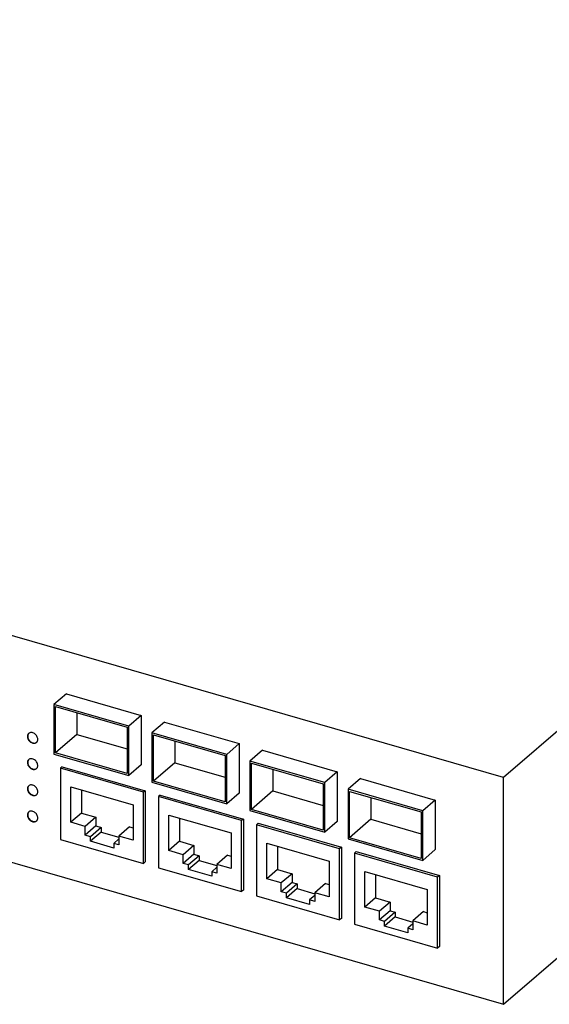
# Model space of a CAD drawing. Units: millimetres. Extents: x -415 to -118, y -267 to -57.
# Drawn here: x -180 to -171, y -213 to -196 of the extents above; entities that cross this region are included whole.
import ezdxf

# ---------------------------------------------------------------- set-up
doc = ezdxf.new("R2010")
doc.units = ezdxf.units.MM
doc.layers.add('1', color=7, linetype='Continuous')

# ---------------------------------------------------------------- blocks, each defined once
blk = doc.blocks.new('FL_SWITCH_4808E_16FX_____LC_4GC-select__1', base_point=(-2099.13, -2129.79))
at = {"color": 7, "linetype": 'Continuous'}
for p, q in [((-1528.85, -1929.31), (-1716.35, -2091.69)), ((-1716.35, -2129.79), (-1528.85, -1967.41)), ((-1716.35, -2091.69), (-2099.13, -1981.19)), ((-2099.13, -2019.29), (-1716.35, -2129.79)), ((-1789.75, -2077.6), (-1791.84, -2079.41)), ((-1789.75, -2077.6), (-1777.19, -2081.23)), ((-1791.84, -2079.41), (-1791.84, -2087.73)), ((-1779.28, -2083.04), (-1791.84, -2079.41)), ((-1791.58, -2087.54), (-1791.58, -2079.75)), ((-1791.58, -2079.75), (-1779.54, -2083.22)), ((-1787.99, -2080.78), (-1787.99, -2084.43)), ((-1777.19, -2081.23), (-1779.28, -2083.04)), ((-1777.19, -2081.23), (-1777.19, -2089.54)), ((-1779.54, -2083.22), (-1779.54, -2091.02)), ((-1779.28, -2091.35), (-1779.28, -2083.04)), ((-1773.29, -2082.35), (-1775.38, -2084.16)), ((-1773.29, -2082.35), (-1760.73, -2085.98)), ((-1787.99, -2084.43), (-1791.58, -2087.54)), ((-1787.99, -2084.43), (-1779.54, -2086.87)), ((-1775.38, -2084.16), (-1775.38, -2092.48)), ((-1762.82, -2087.79), (-1775.38, -2084.16)), ((-1775.12, -2092.29), (-1775.12, -2084.5)), ((-1775.12, -2084.5), (-1763.08, -2087.97)), ((-1771.53, -2085.53), (-1771.53, -2089.18)), ((-1760.73, -2085.98), (-1762.82, -2087.79)), ((-1760.73, -2085.98), (-1760.73, -2094.29)), ((-1791.84, -2087.73), (-1779.28, -2091.35)), ((-1779.54, -2091.02), (-1791.58, -2087.54)), ((-1763.08, -2087.97), (-1763.08, -2095.77)), ((-1762.82, -2096.1), (-1762.82, -2087.79)), ((-1756.84, -2087.1), (-1758.93, -2088.91)), ((-1756.84, -2087.1), (-1744.28, -2090.73)), ((-1790.44, -2089.87), (-1790.73, -2090.13)), ((-1790.73, -2090.13), (-1790.73, -2102.08)), ((-1776.79, -2094.15), (-1790.73, -2090.13)), ((-1790.44, -2089.87), (-1776.5, -2093.9)), ((-1777.19, -2089.54), (-1779.28, -2091.35)), ((-1771.53, -2089.18), (-1775.12, -2092.29)), ((-1771.53, -2089.18), (-1763.08, -2091.62)), ((-1746.37, -2092.54), (-1758.93, -2088.91)), ((-1758.93, -2088.91), (-1758.93, -2097.23)), ((-1758.67, -2089.25), (-1746.63, -2092.72)), ((-1758.67, -2097.04), (-1758.67, -2089.25)), ((-1755.08, -2090.28), (-1755.08, -2093.93)), ((-1744.28, -2090.73), (-1746.37, -2092.54)), ((-1744.28, -2090.73), (-1744.28, -2099.04)), ((-1716.35, -2129.79), (-1716.35, -2091.69)), ((-1789, -2099.2), (-1789, -2093.23)), ((-1789, -2093.23), (-1778.52, -2096.25)), ((-1775.38, -2092.48), (-1762.82, -2096.1)), ((-1763.08, -2095.77), (-1775.12, -2092.29)), ((-1746.63, -2092.72), (-1746.63, -2100.52)), ((-1746.37, -2100.85), (-1746.37, -2092.54)), ((-1740.38, -2091.85), (-1742.47, -2093.66)), ((-1740.38, -2091.85), (-1727.83, -2095.48)), ((-1787.21, -2093.74), (-1787.21, -2097.65)), ((-1776.5, -2093.9), (-1776.79, -2094.15)), ((-1776.79, -2106.1), (-1776.79, -2094.15)), ((-1776.5, -2093.9), (-1776.5, -2105.85)), ((-1773.98, -2094.62), (-1774.28, -2094.88)), ((-1774.28, -2094.88), (-1774.28, -2106.83)), ((-1760.34, -2098.9), (-1774.28, -2094.88)), ((-1773.98, -2094.62), (-1760.04, -2098.65)), ((-1760.73, -2094.29), (-1762.82, -2096.1)), ((-1755.08, -2093.93), (-1758.67, -2097.04)), ((-1755.08, -2093.93), (-1746.63, -2096.37)), ((-1742.47, -2093.66), (-1742.47, -2101.98)), ((-1729.92, -2097.29), (-1742.47, -2093.66)), ((-1742.21, -2101.79), (-1742.21, -2094)), ((-1742.21, -2094), (-1730.18, -2097.47)), ((-1738.62, -2095.03), (-1738.62, -2098.68)), ((-1778.52, -2096.25), (-1778.52, -2102.23)), ((-1727.83, -2095.48), (-1729.92, -2097.29)), ((-1727.83, -2095.48), (-1727.83, -2103.79)), ((-1787.21, -2097.65), (-1789, -2099.2)), ((-1787.21, -2097.65), (-1784.78, -2098.35)), ((-1784.78, -2098.35), (-1786.58, -2099.9)), ((-1784.78, -2098.35), (-1784.78, -2099.82)), ((-1772.55, -2103.95), (-1772.55, -2097.98)), ((-1772.55, -2097.98), (-1762.07, -2101)), ((-1758.93, -2097.23), (-1746.37, -2100.85)), ((-1746.63, -2100.52), (-1758.67, -2097.04)), ((-1730.18, -2097.47), (-1730.18, -2105.27)), ((-1729.92, -2105.6), (-1729.92, -2097.29)), ((-1786.58, -2099.9), (-1789, -2099.2)), ((-1784.78, -2099.82), (-1786.58, -2101.37)), ((-1786.58, -2101.37), (-1786.58, -2099.9)), ((-1784.78, -2099.82), (-1783.92, -2100.07)), ((-1779.15, -2099.97), (-1780.95, -2101.53)), ((-1779.15, -2099.97), (-1778.52, -2100.15)), ((-1770.75, -2098.49), (-1770.75, -2102.4)), ((-1760.04, -2098.65), (-1760.34, -2098.9)), ((-1760.34, -2110.85), (-1760.34, -2098.9)), ((-1760.04, -2098.65), (-1760.04, -2110.6)), ((-1757.53, -2099.37), (-1757.83, -2099.63)), ((-1757.83, -2099.63), (-1757.83, -2111.58)), ((-1743.88, -2103.65), (-1757.83, -2099.63)), ((-1757.53, -2099.37), (-1743.59, -2103.4)), ((-1744.28, -2099.04), (-1746.37, -2100.85)), ((-1738.62, -2098.68), (-1742.21, -2101.79)), ((-1738.62, -2098.68), (-1730.18, -2101.12)), ((-1785.71, -2101.62), (-1786.58, -2101.37)), ((-1783.92, -2100.07), (-1785.71, -2101.62)), ((-1783.92, -2100.85), (-1785.71, -2102.4)), ((-1785.71, -2102.4), (-1785.71, -2101.62)), ((-1783.92, -2100.07), (-1783.92, -2100.85)), ((-1783.92, -2100.85), (-1780.95, -2101.71)), ((-1780.95, -2101.53), (-1780.95, -2103)), ((-1778.52, -2102.23), (-1780.95, -2101.53)), ((-1762.07, -2101), (-1762.07, -2106.98)), ((-1790.73, -2102.08), (-1776.79, -2106.1)), ((-1781.81, -2103.53), (-1785.71, -2102.4)), ((-1780.95, -2102), (-1781.81, -2102.75)), ((-1781.81, -2102.75), (-1781.81, -2103.53)), ((-1780.95, -2103), (-1781.81, -2102.75)), ((-1770.75, -2102.4), (-1772.55, -2103.95)), ((-1770.75, -2102.4), (-1768.33, -2103.1)), ((-1768.33, -2103.1), (-1770.12, -2104.65)), ((-1768.33, -2103.1), (-1768.33, -2104.57)), ((-1756.09, -2108.7), (-1756.09, -2102.73)), ((-1756.09, -2102.73), (-1745.61, -2105.75)), ((-1754.3, -2103.24), (-1754.3, -2107.15)), ((-1742.47, -2101.98), (-1729.92, -2105.6)), ((-1730.18, -2105.27), (-1742.21, -2101.79)), ((-1770.12, -2104.65), (-1772.55, -2103.95)), ((-1768.33, -2104.57), (-1770.12, -2106.12)), ((-1770.12, -2106.12), (-1770.12, -2104.65)), ((-1767.46, -2104.82), (-1769.26, -2106.37)), ((-1768.33, -2104.57), (-1767.46, -2104.82)), ((-1767.46, -2104.82), (-1767.46, -2105.6)), ((-1762.7, -2104.72), (-1764.49, -2106.28)), ((-1762.7, -2104.72), (-1762.07, -2104.9)), ((-1743.59, -2103.4), (-1743.88, -2103.65)), ((-1743.88, -2115.6), (-1743.88, -2103.65)), ((-1743.59, -2103.4), (-1743.59, -2115.35)), ((-1741.08, -2104.12), (-1741.37, -2104.38)), ((-1741.37, -2104.38), (-1741.37, -2116.33)), ((-1727.43, -2108.4), (-1741.37, -2104.38)), ((-1741.08, -2104.12), (-1727.13, -2108.15)), ((-1727.83, -2103.79), (-1729.92, -2105.6)), ((-1776.5, -2105.85), (-1776.79, -2106.1)), ((-1769.26, -2106.37), (-1770.12, -2106.12)), ((-1767.46, -2105.6), (-1769.26, -2107.15)), ((-1769.26, -2107.15), (-1769.26, -2106.37)), ((-1767.46, -2105.6), (-1764.49, -2106.46)), ((-1764.49, -2106.28), (-1764.49, -2107.75)), ((-1762.07, -2106.98), (-1764.49, -2106.28)), ((-1745.61, -2105.75), (-1745.61, -2111.73)), ((-1774.28, -2106.83), (-1760.34, -2110.85)), ((-1765.36, -2108.28), (-1769.26, -2107.15)), ((-1764.49, -2106.75), (-1765.36, -2107.5)), ((-1765.36, -2107.5), (-1765.36, -2108.28)), ((-1764.49, -2107.75), (-1765.36, -2107.5)), ((-1754.3, -2107.15), (-1756.09, -2108.7)), ((-1754.3, -2107.15), (-1751.87, -2107.85)), ((-1751.87, -2107.85), (-1753.67, -2109.4)), ((-1751.87, -2107.85), (-1751.87, -2109.32)), ((-1739.64, -2113.45), (-1739.64, -2107.48)), ((-1739.64, -2107.48), (-1729.16, -2110.5)), ((-1737.84, -2107.99), (-1737.84, -2111.9)), ((-1727.13, -2108.15), (-1727.43, -2108.4)), ((-1727.13, -2108.15), (-1727.13, -2120.1)), ((-1753.67, -2109.4), (-1756.09, -2108.7)), ((-1751.87, -2109.32), (-1753.67, -2110.87)), ((-1753.67, -2110.87), (-1753.67, -2109.4)), ((-1751.01, -2109.57), (-1752.8, -2111.12)), ((-1751.87, -2109.32), (-1751.01, -2109.57)), ((-1751.01, -2109.57), (-1751.01, -2110.35)), ((-1746.24, -2109.47), (-1748.04, -2111.03)), ((-1746.24, -2109.47), (-1745.61, -2109.65)), ((-1727.43, -2120.35), (-1727.43, -2108.4)), ((-1760.04, -2110.6), (-1760.34, -2110.85)), ((-1757.83, -2111.58), (-1743.88, -2115.6)), ((-1752.8, -2111.12), (-1753.67, -2110.87)), ((-1751.01, -2110.35), (-1752.8, -2111.9)), ((-1752.8, -2111.9), (-1752.8, -2111.12)), ((-1751.01, -2110.35), (-1748.04, -2111.21)), ((-1748.04, -2111.5), (-1748.91, -2112.25)), ((-1745.61, -2111.73), (-1748.04, -2111.03)), ((-1748.04, -2111.03), (-1748.04, -2112.5)), ((-1729.16, -2110.5), (-1729.16, -2116.48)), ((-1748.91, -2113.03), (-1752.8, -2111.9)), ((-1748.04, -2112.5), (-1748.91, -2112.25)), ((-1748.91, -2112.25), (-1748.91, -2113.03)), ((-1737.84, -2111.9), (-1739.64, -2113.45)), ((-1737.84, -2111.9), (-1735.42, -2112.6)), ((-1735.42, -2112.6), (-1737.21, -2114.15)), ((-1735.42, -2112.6), (-1735.42, -2114.07)), ((-1737.21, -2114.15), (-1739.64, -2113.45)), ((-1735.42, -2114.07), (-1737.21, -2115.62)), ((-1737.21, -2115.62), (-1737.21, -2114.15)), ((-1734.55, -2114.32), (-1736.35, -2115.87)), ((-1735.42, -2114.07), (-1734.55, -2114.32)), ((-1734.55, -2114.32), (-1734.55, -2115.1)), ((-1729.79, -2114.22), (-1731.58, -2115.78)), ((-1729.79, -2114.22), (-1729.16, -2114.4)), ((-1743.59, -2115.35), (-1743.88, -2115.6)), ((-1741.37, -2116.33), (-1727.43, -2120.35)), ((-1736.35, -2115.87), (-1737.21, -2115.62)), ((-1734.55, -2115.1), (-1736.35, -2116.65)), ((-1736.35, -2116.65), (-1736.35, -2115.87)), ((-1734.55, -2115.1), (-1731.58, -2115.96)), ((-1731.58, -2116.25), (-1732.45, -2117)), ((-1729.16, -2116.48), (-1731.58, -2115.78)), ((-1731.58, -2115.78), (-1731.58, -2117.25)), ((-1732.45, -2117.78), (-1736.35, -2116.65)), ((-1732.45, -2117), (-1732.45, -2117.78)), ((-1731.58, -2117.25), (-1732.45, -2117)), ((-1727.13, -2120.1), (-1727.43, -2120.35))]:
    blk.add_line(p, q, dxfattribs=at)
for points, knots in [([(-1796.07, -2084.27), (-1796.13, -2084.33), (-1796.24, -2084.45), (-1796.3, -2084.71), (-1796.27, -2084.99), (-1796.17, -2085.27), (-1796, -2085.52), (-1795.77, -2085.73), (-1795.5, -2085.87), (-1795.23, -2085.94), (-1794.97, -2085.91), (-1794.83, -2085.82), (-1794.76, -2085.78)], [0, 0, 0, 0, 0.236874, 0.489635, 0.766175, 1.064604, 1.375794, 1.686983, 1.985413, 2.261952, 2.514713, 2.751587, 2.751587, 2.751587, 2.751587]), ([(-1796.05, -2084.25), (-1796.08, -2084.28), (-1796.13, -2084.34), (-1796.19, -2084.46), (-1796.23, -2084.59), (-1796.23, -2084.68), (-1796.24, -2084.73)], [0, 0, 0, 0, 0.126196, 0.2556646, 0.3904348, 0.531759, 0.531759, 0.531759, 0.531759]), ([(-1796.24, -2084.73), (-1796.23, -2084.82), (-1796.21, -2085), (-1796.09, -2085.27), (-1795.92, -2085.51), (-1795.7, -2085.7), (-1795.45, -2085.83), (-1795.19, -2085.89), (-1794.94, -2085.88), (-1794.81, -2085.8), (-1794.74, -2085.76)], [0, 0, 0, 0, 0.267995, 0.554354, 0.850408, 1.145052, 1.427521, 1.690185, 1.931324, 2.157141, 2.157141, 2.157141, 2.157141]), ([(-1794.55, -2085.27), (-1794.56, -2085.18), (-1794.58, -2084.99), (-1794.7, -2084.73), (-1794.88, -2084.49), (-1795.11, -2084.29), (-1795.36, -2084.16), (-1795.62, -2084.11), (-1795.88, -2084.14), (-1796.01, -2084.22), (-1796.07, -2084.27)], [0, 0, 0, 0, 0.273116, 0.565144, 0.866826, 1.16639, 1.452599, 1.717811, 1.960999, 2.189746, 2.189746, 2.189746, 2.189746]), ([(-1794.76, -2085.78), (-1794.73, -2085.75), (-1794.67, -2085.68), (-1794.6, -2085.56), (-1794.56, -2085.42), (-1794.56, -2085.32), (-1794.55, -2085.27)], [0, 0, 0, 0, 0.1340578, 0.2712906, 0.4142835, 0.5646515, 0.5646515, 0.5646515, 0.5646515]), ([(-1796.07, -2088.67), (-1796.11, -2088.7), (-1796.17, -2088.76), (-1796.24, -2088.89), (-1796.28, -2089.02), (-1796.28, -2089.12), (-1796.29, -2089.17)], [0, 0, 0, 0, 0.1340578, 0.2712906, 0.4142835, 0.5646515, 0.5646515, 0.5646515, 0.5646515]), ([(-1796.29, -2089.17), (-1796.28, -2089.26), (-1796.26, -2089.45), (-1796.14, -2089.72), (-1795.96, -2089.96), (-1795.73, -2090.15), (-1795.48, -2090.28), (-1795.21, -2090.34), (-1794.96, -2090.31), (-1794.83, -2090.22), (-1794.76, -2090.18)], [0, 0, 0, 0, 0.273116, 0.565144, 0.866826, 1.16639, 1.452599, 1.717811, 1.960999, 2.189746, 2.189746, 2.189746, 2.189746]), ([(-1796.05, -2088.65), (-1796.08, -2088.68), (-1796.13, -2088.74), (-1796.19, -2088.86), (-1796.23, -2088.99), (-1796.23, -2089.08), (-1796.24, -2089.13)], [0, 0, 0, 0, 0.126196, 0.2556646, 0.3904348, 0.531759, 0.531759, 0.531759, 0.531759]), ([(-1796.24, -2089.13), (-1796.23, -2089.22), (-1796.21, -2089.4), (-1796.09, -2089.67), (-1795.92, -2089.9), (-1795.7, -2090.1), (-1795.45, -2090.23), (-1795.19, -2090.29), (-1794.94, -2090.28), (-1794.81, -2090.19), (-1794.74, -2090.16)], [0, 0, 0, 0, 0.267995, 0.554354, 0.850408, 1.145052, 1.427521, 1.690185, 1.931324, 2.157141, 2.157141, 2.157141, 2.157141]), ([(-1794.76, -2090.18), (-1794.71, -2090.12), (-1794.6, -2090), (-1794.54, -2089.74), (-1794.56, -2089.46), (-1794.67, -2089.18), (-1794.84, -2088.92), (-1795.07, -2088.71), (-1795.33, -2088.57), (-1795.61, -2088.51), (-1795.87, -2088.53), (-1796.01, -2088.62), (-1796.07, -2088.67)], [0, 0, 0, 0, 0.236874, 0.489635, 0.766175, 1.064604, 1.375794, 1.686983, 1.985413, 2.261952, 2.514713, 2.751587, 2.751587, 2.751587, 2.751587]), ([(-1796.07, -2093.07), (-1796.13, -2093.13), (-1796.24, -2093.25), (-1796.3, -2093.51), (-1796.27, -2093.78), (-1796.17, -2094.06), (-1796, -2094.32), (-1795.77, -2094.53), (-1795.5, -2094.67), (-1795.23, -2094.74), (-1794.97, -2094.71), (-1794.83, -2094.62), (-1794.76, -2094.58)], [0, 0, 0, 0, 0.236874, 0.489635, 0.766175, 1.064604, 1.375794, 1.686983, 1.985413, 2.261952, 2.514713, 2.751587, 2.751587, 2.751587, 2.751587]), ([(-1796.05, -2093.05), (-1796.1, -2093.11), (-1796.2, -2093.23), (-1796.25, -2093.49), (-1796.22, -2093.76), (-1796.11, -2094.03), (-1795.94, -2094.28), (-1795.72, -2094.48), (-1795.47, -2094.62), (-1795.2, -2094.69), (-1794.95, -2094.68), (-1794.81, -2094.6), (-1794.74, -2094.56)], [0, 0, 0, 0, 0.23148, 0.479292, 0.749782, 1.040636, 1.343246, 1.645856, 1.93671, 2.2072, 2.455012, 2.686492, 2.686492, 2.686492, 2.686492]), ([(-1794.55, -2094.07), (-1794.56, -2093.98), (-1794.58, -2093.79), (-1794.7, -2093.52), (-1794.88, -2093.28), (-1795.11, -2093.09), (-1795.36, -2092.96), (-1795.62, -2092.91), (-1795.88, -2092.93), (-1796.01, -2093.02), (-1796.07, -2093.07)], [0, 0, 0, 0, 0.273116, 0.565144, 0.866826, 1.16639, 1.452599, 1.717811, 1.960999, 2.189746, 2.189746, 2.189746, 2.189746]), ([(-1794.76, -2094.58), (-1794.73, -2094.55), (-1794.67, -2094.48), (-1794.6, -2094.36), (-1794.56, -2094.22), (-1794.56, -2094.12), (-1794.55, -2094.07)], [0, 0, 0, 0, 0.1340578, 0.2712906, 0.4142835, 0.5646515, 0.5646515, 0.5646515, 0.5646515]), ([(-1796.07, -2097.47), (-1796.13, -2097.53), (-1796.24, -2097.65), (-1796.3, -2097.91), (-1796.27, -2098.18), (-1796.17, -2098.46), (-1796, -2098.72), (-1795.77, -2098.93), (-1795.5, -2099.07), (-1795.23, -2099.13), (-1794.97, -2099.11), (-1794.83, -2099.02), (-1794.76, -2098.98)], [0, 0, 0, 0, 0.236874, 0.489635, 0.766175, 1.064604, 1.375794, 1.686983, 1.985413, 2.261952, 2.514713, 2.751587, 2.751587, 2.751587, 2.751587]), ([(-1796.05, -2097.44), (-1796.08, -2097.48), (-1796.13, -2097.54), (-1796.19, -2097.66), (-1796.23, -2097.79), (-1796.23, -2097.88), (-1796.24, -2097.93)], [0, 0, 0, 0, 0.126196, 0.2556646, 0.3904348, 0.531759, 0.531759, 0.531759, 0.531759]), ([(-1796.24, -2097.93), (-1796.23, -2098.02), (-1796.21, -2098.2), (-1796.09, -2098.47), (-1795.92, -2098.7), (-1795.7, -2098.9), (-1795.45, -2099.03), (-1795.19, -2099.09), (-1794.94, -2099.07), (-1794.81, -2098.99), (-1794.74, -2098.95)], [0, 0, 0, 0, 0.267995, 0.554354, 0.850408, 1.145052, 1.427521, 1.690185, 1.931324, 2.157141, 2.157141, 2.157141, 2.157141]), ([(-1794.55, -2098.47), (-1794.56, -2098.38), (-1794.58, -2098.19), (-1794.7, -2097.92), (-1794.88, -2097.68), (-1795.11, -2097.49), (-1795.36, -2097.36), (-1795.62, -2097.31), (-1795.88, -2097.33), (-1796.01, -2097.42), (-1796.07, -2097.47)], [0, 0, 0, 0, 0.273116, 0.565144, 0.866826, 1.16639, 1.452599, 1.717811, 1.960999, 2.189746, 2.189746, 2.189746, 2.189746]), ([(-1794.76, -2098.98), (-1794.73, -2098.95), (-1794.67, -2098.88), (-1794.6, -2098.76), (-1794.56, -2098.62), (-1794.56, -2098.52), (-1794.55, -2098.47)], [0, 0, 0, 0, 0.1340578, 0.2712906, 0.4142835, 0.5646515, 0.5646515, 0.5646515, 0.5646515])]:
    blk.add_open_spline(points, degree=3, knots=knots, dxfattribs=at)
blk = doc.blocks.new('Allg1', base_point=(-1810, -1970.84))
blk.add_blockref('FL_SWITCH_4808E_16FX_____LC_4GC-select__1', (-2099.13, -2129.79))
blk = doc.blocks.new('1')
at = {"xscale": 0.1, "yscale": 0.1, "zscale": 0.1}
blk.add_blockref('Allg1', (-181, -197.084), dxfattribs=at)

msp = doc.modelspace()

# ---------------------------------------------------------------- block references
at = {"layer": '1'}
msp.add_blockref('1', (0, 0), dxfattribs=at)

doc.saveas('drawing.dxf')
